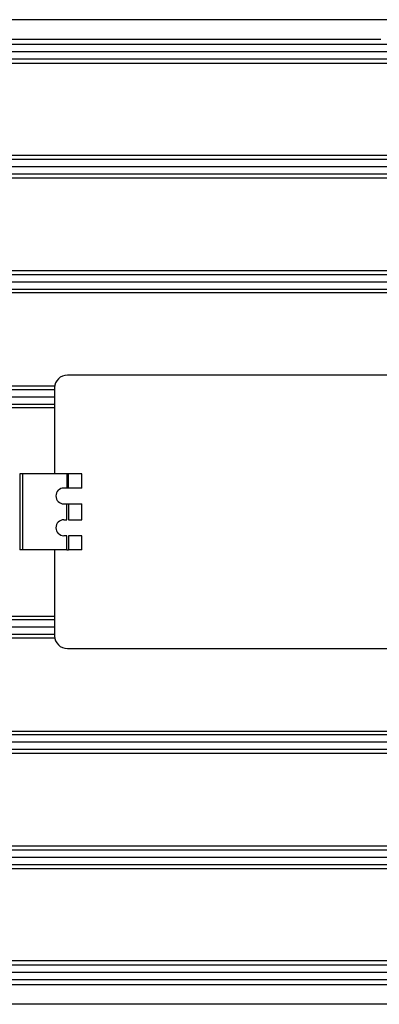
# Model space of a CAD drawing. Units: millimetres. Extents: x -1625 to 1493, y -586 to 1166.
# Drawn here: x -1086 to -1030, y 173 to 328 of the extents above; entities that cross this region are included whole.
import ezdxf

# ---------------------------------------------------------------- set-up
doc = ezdxf.new("R2010")
doc.units = ezdxf.units.MM
doc.header["$LTSCALE"] = 19.36
doc.layers.get('0').update_dxf_attribs({"linetype": 'CONTINUOUS'})

msp = doc.modelspace()

# ---------------------------------------------------------------- linework, layer by layer
at = {"color": 7, "linetype": 'CONTINUOUS'}
for p, q in [((-895.34, 327.65), (-1147.34, 327.65)), ((-1140.34, 322.64), (-902.34, 322.64)), ((-902.34, 322.59), (-1140.34, 322.59)), ((-1140.34, 304.54), (-902.34, 304.54)), ((-902.34, 304.49), (-1140.34, 304.49)), ((-1140.34, 286.44), (-902.34, 286.44)), ((-902.34, 286.39), (-1140.34, 286.39)), ((-1021.84, 271.74), (-1078.84, 271.74)), ((-1080.84, 269.74), (-1080.84, 256.24)), ((-1140.34, 268.34), (-1080.84, 268.34)), ((-1080.84, 268.29), (-1140.34, 268.29)), ((-1076.54, 253.99), (-1076.54, 256.24)), ((-1078.92, 251.49), (-1078.68, 251.49)), ((-1078.92, 248.99), (-1078.92, 251.49)), ((-1078.68, 251.49), (-1078.68, 248.99)), ((-1076.54, 248.99), (-1076.54, 251.49)), ((-1079.39, 248.99), (-1078.92, 248.99)), ((-1078.68, 248.99), (-1076.54, 248.99)), ((-1078.92, 246.49), (-1079.39, 246.49)), ((-1078.92, 244.24), (-1078.92, 246.49)), ((-1076.54, 246.49), (-1078.68, 246.49)), ((-1078.68, 246.49), (-1078.68, 244.24)), ((-1076.54, 244.24), (-1076.54, 246.49)), ((-1080.84, 244.24), (-1080.84, 230.74)), ((-1078.92, 244.24), (-1078.68, 244.24)), ((-1140.34, 232.14), (-1080.84, 232.14)), ((-1080.84, 232.09), (-1140.34, 232.09)), ((-1078.84, 228.74), (-1021.84, 228.74)), ((-1140.34, 214.04), (-902.34, 214.04)), ((-902.34, 213.99), (-1140.34, 213.99)), ((-1140.34, 195.94), (-902.34, 195.94)), ((-902.34, 195.89), (-1140.34, 195.89)), ((-895.34, 172.78), (-1147.34, 172.78))]:
    msp.add_line(p, q, dxfattribs=at)
at = {"color": 9, "linetype": 'CONTINUOUS'}
for p, q in [((-902.34, 323.74), (-1140.34, 323.74)), ((-1140.34, 321.49), (-902.34, 321.49)), ((-902.34, 305.64), (-1140.34, 305.64)), ((-1140.34, 303.39), (-902.34, 303.39)), ((-902.34, 287.54), (-1140.34, 287.54)), ((-1140.34, 285.29), (-902.34, 285.29)), ((-1080.84, 269.44), (-1140.34, 269.44)), ((-1140.34, 267.19), (-1080.84, 267.19)), ((-1085.84, 244.24), (-1085.84, 256.24)), ((-1078.92, 256.24), (-1078.92, 253.99)), ((-1078.68, 253.99), (-1078.68, 256.24)), ((-1080.84, 233.24), (-1140.34, 233.24)), ((-1140.34, 230.99), (-1080.84, 230.99)), ((-902.34, 215.14), (-1140.34, 215.14)), ((-1140.34, 212.89), (-902.34, 212.89)), ((-902.34, 197.04), (-1140.34, 197.04)), ((-1140.34, 194.79), (-902.34, 194.79)), ((-962.34, 178.94), (-1140.34, 178.94)), ((-1140.34, 177.84), (-961.34, 177.84)), ((-902.34, 177.79), (-1140.34, 177.79)), ((-1140.34, 176.69), (-902.34, 176.69))]:
    msp.add_line(p, q, dxfattribs=at)
at = {"color": 6, "linetype": 'CONTINUOUS'}
for p, q in [((-1140.04, 324.57), (-1029.5, 324.57)), ((-902.64, 320.76), (-1140.04, 320.76)), ((-1140.04, 306.35), (-902.64, 306.35)), ((-902.64, 302.74), (-1140.04, 302.74)), ((-1140.04, 288.19), (-902.64, 288.19)), ((-902.64, 284.68), (-1140.04, 284.68)), ((-1140.04, 270.05), (-1080.82, 270.05)), ((-1080.84, 266.59), (-1140.04, 266.59)), ((-1076.54, 256.24), (-1086.34, 256.24)), ((-1086.34, 256.24), (-1086.34, 244.24)), ((-1076.54, 253.99), (-1079.39, 253.99)), ((-1079.39, 251.49), (-1078.92, 251.49)), ((-1078.68, 251.49), (-1076.54, 251.49)), ((-1078.92, 244.24), (-1086.34, 244.24)), ((-1076.54, 244.24), (-1078.68, 244.24)), ((-1140.04, 233.84), (-1080.84, 233.84)), ((-1080.81, 230.38), (-1140.04, 230.38)), ((-1140.04, 215.76), (-902.64, 215.76)), ((-902.64, 212.24), (-1140.04, 212.24)), ((-1140.04, 197.69), (-902.64, 197.69)), ((-962.34, 194.08), (-1140.04, 194.08)), ((-1140.04, 179.67), (-962.34, 179.67)), ((-902.64, 175.86), (-1140.04, 175.86))]:
    msp.add_line(p, q, dxfattribs=at)
at = {"color": 7, "linetype": 'CONTINUOUS'}
for centre, radius, start, end in [((-1078.84, 269.74), 2, 90, 180), ((-1079.39, 252.74), 1.25, 90, 270), ((-1079.39, 247.74), 1.25, 90, 270), ((-1078.84, 230.74), 2, 180, 270)]:
    msp.add_arc(centre, radius, start, end, dxfattribs=at)

doc.saveas('drawing.dxf')
